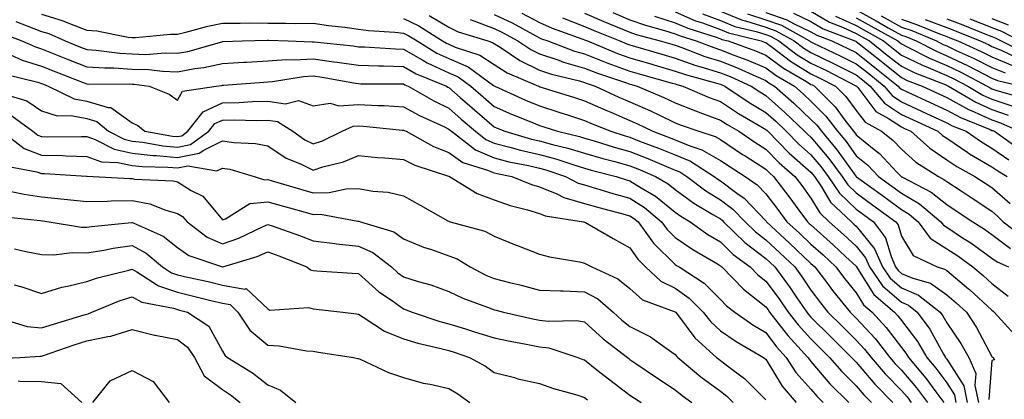
# Model space of a CAD drawing. Units: inches. Extents: x 984323 to 986963, y 7255658 to 7258298.
# Drawn here: x 984603 to 984821, y 7256583 to 7256667 of the extents above; entities that cross this region are included whole.
import ezdxf

# ---------------------------------------------------------------- set-up
doc = ezdxf.new("R2010")
doc.units = ezdxf.units.IN
doc.header["$MEASUREMENT"] = 0
doc.layers.add('Contour_98437255', color=7, linetype='Continuous', true_color=0xc456f4)

msp = doc.modelspace()

# ---------------------------------------------------------------- linework, layer by layer
at = {"layer": 'Contour_98437255'}
for points in [[(984608.05, 7256667.84, 3051), (984612.59, 7256666.46, 3051), (984614.24, 7256665.73, 3051), (984618.05, 7256664.29, 3051), (984620.24, 7256664.11, 3051), (984627.21, 7256662.76, 3051), (984628.05, 7256662.67, 3051), (984628.78, 7256662.65, 3051), (984636.56, 7256663.41, 3051), (984638.05, 7256663.38, 3051), (984639.95, 7256663.82, 3051), (984644.8, 7256665.17, 3051), (984648.05, 7256665.87, 3051), (984651.96, 7256665.83, 3051), (984654.09, 7256665.88, 3051), (984658.05, 7256665.84, 3051), (984662, 7256665.87, 3051), (984664.18, 7256665.79, 3051), (984668.05, 7256665.82, 3051), (984671.44, 7256665.31, 3051), (984675.04, 7256664.93, 3051), (984678.05, 7256664.51, 3051), (984680.32, 7256664.19, 3051), (984686.12, 7256663.85, 3051), (984688.05, 7256663.62, 3051), (984689.2, 7256663.07, 3051), (984691.01, 7256661.92, 3051), (984695.37, 7256659.24, 3051), (984698.05, 7256658, 3051), (984702.28, 7256656.15, 3051), (984707.88, 7256652.09, 3051), (984708.05, 7256651.98, 3051), (984708.17, 7256651.92, 3051), (984714.95, 7256648.82, 3051), (984718.05, 7256647.53, 3051), (984722.31, 7256646.18, 3051), (984724.5, 7256645.47, 3051), (984728.05, 7256644.34, 3051), (984729.72, 7256643.59, 3051), (984733.8, 7256641.92, 3051), (984737.03, 7256640.9, 3051), (984738.05, 7256640.62, 3051), (984740.19, 7256639.78, 3051), (984744.35, 7256638.22, 3051), (984748.05, 7256636.69, 3051), (984751.42, 7256635.29, 3051), (984756.68, 7256631.92, 3051), (984757.46, 7256631.33, 3051), (984758.05, 7256630.97, 3051), (984761.71, 7256628.26, 3051), (984763.29, 7256627.16, 3051), (984768.05, 7256622.15, 3051), (984768.15, 7256622.02, 3051), (984768.23, 7256621.92, 3051), (984773.33, 7256617.2, 3051), (984778.05, 7256612.72, 3051), (984778.47, 7256612.34, 3051), (984778.93, 7256611.92, 3051), (984781.68, 7256608.29, 3051), (984782.85, 7256606.72, 3051), (984786.69, 7256601.92, 3051), (984787.38, 7256601.25, 3051), (984788.05, 7256600.57, 3051), (984792.22, 7256596.09, 3051), (984795.46, 7256591.92, 3051), (984796.65, 7256590.52, 3051), (984798.05, 7256589.11, 3051), (984801.36, 7256585.23, 3051), (984803.83, 7256581.92, 3051)], [(984693.67, 7256667.55, 3053), (984698.05, 7256664.97, 3053), (984700.08, 7256663.95, 3053), (984706.69, 7256661.92, 3053), (984707.71, 7256661.58, 3053), (984708.05, 7256661.36, 3053), (984709.58, 7256660.39, 3053), (984713.7, 7256657.57, 3053), (984718.05, 7256655.46, 3053), (984720.71, 7256654.58, 3053), (984726.9, 7256653.07, 3053), (984728.05, 7256652.74, 3053), (984728.64, 7256652.51, 3053), (984730.41, 7256651.92, 3053), (984735.63, 7256649.5, 3053), (984738.05, 7256648.46, 3053), (984742.59, 7256646.46, 3053), (984744.42, 7256645.55, 3053), (984748.05, 7256643.83, 3053), (984749.41, 7256643.28, 3053), (984753.27, 7256641.92, 3053), (984756.89, 7256640.76, 3053), (984758.05, 7256640.09, 3053), (984762.95, 7256636.82, 3053), (984763.49, 7256636.48, 3053), (984768.05, 7256633.55, 3053), (984768.86, 7256632.73, 3053), (984769.78, 7256631.92, 3053), (984773.37, 7256627.24, 3053), (984775.16, 7256624.81, 3053), (984777.3, 7256621.92, 3053), (984777.69, 7256621.56, 3053), (984778.05, 7256621.22, 3053), (984782.96, 7256616.83, 3053), (984785.78, 7256614.19, 3053), (984788.05, 7256612.07, 3053), (984788.12, 7256611.99, 3053), (984788.15, 7256611.92, 3053), (984788.37, 7256611.6, 3053), (984791.93, 7256605.8, 3053), (984796.54, 7256601.92, 3053), (984797.27, 7256601.14, 3053), (984798.05, 7256600.09, 3053), (984801.58, 7256595.45, 3053), (984803.67, 7256591.92, 3053), (984805.68, 7256589.55, 3053), (984808.05, 7256586.3, 3053), (984809.75, 7256583.62, 3053), (984810.1, 7256581.92, 3053)], [(984708.05, 7256667.77, 3055), (984712.01, 7256665.88, 3055), (984716.59, 7256663.38, 3055), (984718.05, 7256662.61, 3055), (984718.53, 7256662.4, 3055), (984719.88, 7256661.92, 3055), (984725.81, 7256659.68, 3055), (984728.05, 7256659.04, 3055), (984732.8, 7256657.17, 3055), (984733.16, 7256657.03, 3055), (984738.05, 7256655.26, 3055), (984740.64, 7256654.51, 3055), (984747.37, 7256652.6, 3055), (984748.05, 7256652.41, 3055), (984748.41, 7256652.28, 3055), (984749.74, 7256651.92, 3055), (984755.56, 7256649.43, 3055), (984758.05, 7256648.49, 3055), (984762.01, 7256645.88, 3055), (984766.96, 7256643.01, 3055), (984768.05, 7256642.36, 3055), (984768.28, 7256642.15, 3055), (984768.53, 7256641.92, 3055), (984773.25, 7256637.12, 3055), (984778.05, 7256632.88, 3055), (984778.49, 7256632.36, 3055), (984778.81, 7256631.92, 3055), (984780.36, 7256629.61, 3055), (984782.38, 7256626.25, 3055), (984786.98, 7256621.92, 3055), (984787.54, 7256621.41, 3055), (984788.05, 7256620.94, 3055), (984792.1, 7256615.97, 3055), (984793.89, 7256611.92, 3055), (984795.59, 7256609.46, 3055), (984798.05, 7256607.31, 3055), (984801.83, 7256605.7, 3055), (984806.59, 7256601.92, 3055), (984807.21, 7256601.08, 3055), (984808.05, 7256599.55, 3055), (984811.16, 7256595.03, 3055), (984812.91, 7256591.92, 3055), (984814.47, 7256588.34, 3055), (984814.27, 7256585.7, 3055), (984815.05, 7256581.92, 3055)], [(984714.16, 7256668.03, 3056), (984718.05, 7256666, 3056), (984720.85, 7256664.72, 3056), (984727.64, 7256662.33, 3056), (984728.05, 7256662.17, 3056), (984728.23, 7256662.1, 3056), (984728.66, 7256661.92, 3056), (984735.28, 7256659.15, 3056), (984738.05, 7256658.14, 3056), (984742.87, 7256656.74, 3056), (984743.37, 7256656.6, 3056), (984748.05, 7256655.25, 3056), (984750.52, 7256654.39, 3056), (984757.45, 7256652.52, 3056), (984758.05, 7256652.33, 3056), (984758.34, 7256652.21, 3056), (984758.99, 7256651.92, 3056), (984764.41, 7256648.28, 3056), (984768.05, 7256646.1, 3056), (984770.27, 7256644.14, 3056), (984772.59, 7256641.92, 3056), (984775.3, 7256639.17, 3056), (984778.05, 7256636.73, 3056), (984780.27, 7256634.14, 3056), (984781.88, 7256631.92, 3056), (984784.36, 7256628.23, 3056), (984788.05, 7256624.71, 3056), (984789.67, 7256623.54, 3056), (984791.89, 7256621.92, 3056), (984794.53, 7256618.4, 3056), (984795.75, 7256614.22, 3056), (984796.76, 7256611.92, 3056), (984797.29, 7256611.16, 3056), (984798.05, 7256610.48, 3056), (984800.54, 7256609.43, 3056), (984804.47, 7256608.34, 3056), (984808.05, 7256605.76, 3056), (984810.13, 7256604, 3056), (984812.41, 7256601.92, 3056), (984814.65, 7256598.52, 3056), (984818.05, 7256592.09, 3056), (984818.13, 7256592, 3056), (984818.33, 7256591.92, 3056), (984818.6, 7256591.37, 3056), (984818.05, 7256591.26, 3056), (984817.39, 7256582.58, 3056)], [(984723.18, 7256667.05, 3057), (984728.05, 7256665.11, 3057), (984730.27, 7256664.14, 3057), (984735.82, 7256661.92, 3057), (984737.4, 7256661.27, 3057), (984738.05, 7256661.03, 3057), (984739.31, 7256660.66, 3057), (984745.08, 7256658.95, 3057), (984748.05, 7256658.1, 3057), (984752.64, 7256656.51, 3057), (984753.76, 7256656.21, 3057), (984758.05, 7256654.88, 3057), (984760.17, 7256654.04, 3057), (984764.82, 7256651.92, 3057), (984766.75, 7256650.62, 3057), (984768.05, 7256649.84, 3057), (984772.25, 7256646.12, 3057), (984776.66, 7256641.92, 3057), (984777.36, 7256641.23, 3057), (984778.05, 7256640.6, 3057), (984782.04, 7256635.91, 3057), (984784.95, 7256631.92, 3057), (984786.2, 7256630.07, 3057), (984788.05, 7256628.31, 3057), (984791.75, 7256625.62, 3057), (984796.81, 7256621.92, 3057), (984797.34, 7256621.21, 3057), (984798.05, 7256618.77, 3057), (984800.61, 7256614.48, 3057), (984805.97, 7256611.92, 3057), (984807.6, 7256611.47, 3057), (984808.05, 7256611.14, 3057), (984812.87, 7256607.1, 3057), (984813.07, 7256606.94, 3057), (984818.05, 7256602.37, 3057), (984818.3, 7256602.17, 3057), (984818.52, 7256601.92, 3057), (984823.08, 7256596.95, 3057)], [(984728.05, 7256668.06, 3058), (984732.31, 7256666.18, 3058), (984734.77, 7256665.2, 3058), (984738.05, 7256663.83, 3058), (984739.46, 7256663.33, 3058), (984744.75, 7256661.92, 3058), (984747.3, 7256661.17, 3058), (984748.05, 7256660.95, 3058), (984749.53, 7256660.44, 3058), (984754.61, 7256658.48, 3058), (984758.05, 7256657.42, 3058), (984762, 7256655.87, 3058), (984765.87, 7256654.1, 3058), (984768.05, 7256653.16, 3058), (984768.76, 7256652.63, 3058), (984770, 7256651.92, 3058), (984774.28, 7256648.15, 3058), (984778.05, 7256644.57, 3058), (984779.38, 7256643.25, 3058), (984780.38, 7256641.92, 3058), (984783.88, 7256637.75, 3058), (984787.97, 7256632, 3058), (984788.03, 7256631.92, 3058), (984788.05, 7256631.9, 3058), (984788.14, 7256631.83, 3058), (984793.84, 7256627.71, 3058), (984798.05, 7256624.63, 3058), (984799.76, 7256623.63, 3058), (984801.78, 7256621.92, 3058), (984804.42, 7256618.29, 3058), (984808.05, 7256615.97, 3058), (984810.5, 7256614.37, 3058), (984813.84, 7256611.92, 3058), (984816.14, 7256610.01, 3058), (984818.05, 7256608.26, 3058), (984821.61, 7256605.48, 3058)], [(984734.3, 7256668.17, 3059), (984738.05, 7256666.61, 3059), (984741.5, 7256665.37, 3059), (984745.73, 7256664.24, 3059), (984748.05, 7256663.51, 3059), (984749.15, 7256663.02, 3059), (984752.67, 7256661.92, 3059), (984756.56, 7256660.43, 3059), (984758.05, 7256659.97, 3059), (984761.27, 7256658.7, 3059), (984763.88, 7256657.75, 3059), (984768.05, 7256655.95, 3059), (984770.37, 7256654.24, 3059), (984774.39, 7256651.92, 3059), (984776.33, 7256650.2, 3059), (984778.05, 7256648.57, 3059), (984781.38, 7256645.25, 3059), (984783.92, 7256641.92, 3059), (984785.8, 7256639.67, 3059), (984788.05, 7256636.52, 3059), (984790.59, 7256634.46, 3059), (984793.01, 7256631.92, 3059), (984795.93, 7256629.8, 3059), (984798.05, 7256628.26, 3059), (984802.05, 7256625.92, 3059), (984806.77, 7256621.92, 3059), (984807.31, 7256621.18, 3059), (984808.05, 7256620.71, 3059), (984811.57, 7256618.4, 3059), (984813.37, 7256617.24, 3059), (984818.05, 7256613.88, 3059), (984819.18, 7256613.05, 3059), (984821.73, 7256611.92, 3059)], [(984743.49, 7256667.36, 3060), (984748.05, 7256665.92, 3060), (984750.83, 7256664.7, 3060), (984757.31, 7256662.66, 3060), (984758.05, 7256662.39, 3060), (984758.38, 7256662.25, 3060), (984759.74, 7256661.92, 3060), (984765.83, 7256659.7, 3060), (984768.05, 7256658.75, 3060), (984772, 7256655.87, 3060), (984777.04, 7256652.93, 3060), (984778.05, 7256652.31, 3060), (984778.31, 7256652.18, 3060), (984778.82, 7256651.92, 3060), (984783.44, 7256647.31, 3060), (984785.57, 7256644.4, 3060), (984787.46, 7256641.92, 3060), (984787.73, 7256641.6, 3060), (984788.05, 7256641.15, 3060), (984792.06, 7256637.91, 3060), (984793.17, 7256637.04, 3060), (984797.06, 7256632.91, 3060), (984798, 7256631.92, 3060), (984798.03, 7256631.9, 3060), (984798.05, 7256631.88, 3060), (984798.14, 7256631.83, 3060), (984804.63, 7256628.5, 3060), (984808.05, 7256625.71, 3060), (984810.35, 7256624.22, 3060), (984813.81, 7256621.92, 3060), (984816.4, 7256620.27, 3060), (984818.05, 7256619.08, 3060), (984822.17, 7256616.04, 3060)], [(984748.05, 7256668.35, 3061), (984752.51, 7256666.38, 3061), (984754.08, 7256665.89, 3061), (984758.05, 7256664.42, 3061), (984759.83, 7256663.7, 3061), (984767.05, 7256661.92, 3061), (984767.79, 7256661.66, 3061), (984768.05, 7256661.54, 3061), (984769.47, 7256660.5, 3061), (984773.55, 7256657.42, 3061), (984778.05, 7256654.65, 3061), (984779.9, 7256653.77, 3061), (984783.48, 7256651.92, 3061), (984785.76, 7256649.63, 3061), (984788.05, 7256646.51, 3061), (984790.04, 7256643.91, 3061), (984793.66, 7256641.92, 3061), (984796.12, 7256639.99, 3061), (984798.05, 7256637.95, 3061), (984801.26, 7256635.13, 3061), (984806.24, 7256631.92, 3061), (984807.43, 7256631.3, 3061), (984808.05, 7256630.81, 3061), (984811.22, 7256628.75, 3061), (984813.44, 7256627.31, 3061), (984818.05, 7256624.27, 3061), (984819.3, 7256623.17, 3061), (984820.56, 7256621.92, 3061), (984824.77, 7256618.64, 3061)], [(984754.07, 7256667.94, 3062), (984758.05, 7256666.46, 3062), (984761.27, 7256665.14, 3062), (984765.98, 7256663.99, 3062), (984768.05, 7256663.32, 3062), (984769.09, 7256662.96, 3062), (984770.97, 7256661.92, 3062), (984775, 7256658.87, 3062), (984778.05, 7256657, 3062), (984781.48, 7256655.35, 3062), (984787.96, 7256652.01, 3062), (984788.05, 7256651.97, 3062), (984788.08, 7256651.95, 3062), (984788.11, 7256651.92, 3062), (984788.38, 7256651.59, 3062), (984792.42, 7256646.3, 3062), (984795.2, 7256644.77, 3062), (984798.05, 7256642.89, 3062), (984798.7, 7256642.57, 3062), (984800.12, 7256641.92, 3062), (984804.32, 7256638.19, 3062), (984808.05, 7256635.63, 3062), (984810.27, 7256634.14, 3062), (984814.28, 7256631.92, 3062), (984816.58, 7256630.45, 3062), (984818.05, 7256629.47, 3062), (984822.06, 7256625.93, 3062)], [(984758.05, 7256668.49, 3063), (984762.73, 7256666.6, 3063), (984763.59, 7256666.38, 3063), (984768.05, 7256664.94, 3063), (984770.31, 7256664.18, 3063), (984774.34, 7256661.92, 3063), (984776.46, 7256660.33, 3063), (984778.05, 7256659.34, 3063), (984783.02, 7256656.95, 3063), (984783.06, 7256656.93, 3063), (984788.05, 7256654.42, 3063), (984789.45, 7256653.32, 3063), (984791.17, 7256651.92, 3063), (984794.29, 7256648.16, 3063), (984798.05, 7256645.67, 3063), (984800.61, 7256644.48, 3063), (984806.12, 7256641.92, 3063), (984807.14, 7256641.01, 3063), (984808.05, 7256640.39, 3063), (984812.75, 7256637.22, 3063), (984813.11, 7256636.98, 3063), (984818.05, 7256634.09, 3063), (984819.33, 7256633.2, 3063), (984821.39, 7256631.92, 3063)], [(984764, 7256667.87, 3064), (984768.05, 7256666.56, 3064), (984771.52, 7256665.39, 3064), (984777.72, 7256661.92, 3064), (984777.9, 7256661.77, 3064), (984778.05, 7256661.7, 3064), (984778.49, 7256661.48, 3064), (984784.69, 7256658.56, 3064), (984788.05, 7256656.87, 3064), (984790.81, 7256654.68, 3064), (984794.24, 7256651.92, 3064), (984795.97, 7256649.84, 3064), (984798.05, 7256648.46, 3064), (984802.51, 7256646.38, 3064), (984804.52, 7256645.45, 3064), (984808.05, 7256643.8, 3064), (984809.27, 7256643.14, 3064), (984812.34, 7256641.92, 3064), (984815.71, 7256639.58, 3064), (984818.05, 7256638.21, 3064), (984821.75, 7256635.62, 3064)], [(984768.05, 7256668.18, 3065), (984772.73, 7256666.6, 3065), (984774.19, 7256665.78, 3065), (984778.05, 7256663.96, 3065), (984779.33, 7256663.2, 3065), (984782.66, 7256661.92, 3065), (984786.32, 7256660.19, 3065), (984788.05, 7256659.33, 3065), (984792.18, 7256656.05, 3065), (984797.31, 7256651.92, 3065), (984797.65, 7256651.52, 3065), (984798.05, 7256651.25, 3065), (984799.3, 7256650.67, 3065), (984804.42, 7256648.29, 3065), (984808.05, 7256646.6, 3065), (984811.08, 7256644.95, 3065), (984817.64, 7256642.33, 3065), (984818.05, 7256642.14, 3065), (984818.22, 7256642.09, 3065), (984818.59, 7256641.92, 3065), (984824.1, 7256637.97, 3065)], [(984774.17, 7256668.04, 3066), (984778.05, 7256666.22, 3066), (984780.75, 7256664.62, 3066), (984787.77, 7256661.92, 3066), (984787.96, 7256661.83, 3066), (984788.05, 7256661.78, 3066), (984788.72, 7256661.25, 3066), (984793.55, 7256657.42, 3066), (984798.05, 7256653.8, 3066), (984799.32, 7256653.19, 3066), (984802.6, 7256651.92, 3066), (984806.32, 7256650.19, 3066), (984808.05, 7256649.38, 3066), (984812.87, 7256646.74, 3066), (984813.45, 7256646.52, 3066), (984818.05, 7256644.45, 3066), (984819.93, 7256643.8, 3066), (984824.08, 7256641.92, 3066)], [(984778.05, 7256668.48, 3067), (984782.16, 7256666.03, 3067), (984785.04, 7256664.93, 3067), (984788.05, 7256663.56, 3067), (984789.1, 7256662.97, 3067), (984790.99, 7256661.92, 3067), (984794.92, 7256658.8, 3067), (984798.05, 7256656.3, 3067), (984800.99, 7256654.86, 3067), (984807.71, 7256652.26, 3067), (984808.19, 7256652.06, 3067), (984808.43, 7256651.92, 3067), (984814.49, 7256648.36, 3067), (984818.05, 7256646.74, 3067), (984821.65, 7256645.52, 3067)], [(984783.5, 7256667.37, 3068), (984788.05, 7256665.29, 3068), (984790.23, 7256664.1, 3068), (984794.1, 7256661.92, 3068), (984796.31, 7256660.18, 3068), (984798.05, 7256658.78, 3068), (984802.67, 7256656.54, 3068), (984803.92, 7256656.05, 3068), (984808.05, 7256654.29, 3068), (984809.66, 7256653.53, 3068), (984812.71, 7256651.92, 3068), (984816.07, 7256649.94, 3068), (984818.05, 7256649.05, 3068), (984822.42, 7256647.55, 3068)], [(984788.05, 7256668.76, 3070), (984792.46, 7256666.33, 3070), (984795.14, 7256664.83, 3070), (984798.05, 7256663.21, 3070), (984799.01, 7256662.88, 3070), (984801.33, 7256661.92, 3070), (984805.76, 7256659.63, 3070), (984808.05, 7256658.65, 3070), (984812.61, 7256656.48, 3070), (984814.46, 7256655.51, 3070), (984818.05, 7256653.68, 3070), (984819.29, 7256653.16, 3070), (984824.61, 7256651.92, 3070)], [(984788.05, 7256667.03, 3069), (984791.34, 7256665.21, 3069), (984797.22, 7256661.92, 3069), (984797.69, 7256661.56, 3069), (984798.05, 7256661.27, 3069), (984799.33, 7256660.64, 3069), (984804.22, 7256658.09, 3069), (984808.05, 7256656.47, 3069), (984811.14, 7256655.01, 3069), (984816.99, 7256651.92, 3069), (984817.65, 7256651.52, 3069), (984818.05, 7256651.34, 3069), (984818.92, 7256651.05, 3069), (984825.34, 7256649.21, 3069)], [(984793.58, 7256667.45, 3071), (984798.05, 7256664.96, 3071), (984800.32, 7256664.19, 3071), (984805.79, 7256661.92, 3071), (984807.28, 7256661.15, 3071), (984808.05, 7256660.82, 3071), (984810.14, 7256659.83, 3071), (984814.14, 7256658.01, 3071), (984818.05, 7256656.02, 3071), (984820.95, 7256654.82, 3071)], [(984602.37, 7256666.24, 3050), (984604.63, 7256665.34, 3050), (984608.05, 7256664.01, 3050), (984609.65, 7256663.52, 3050), (984613.26, 7256661.92, 3050), (984616.68, 7256660.55, 3050), (984618.05, 7256660.02, 3050), (984620.1, 7256659.87, 3050), (984625.32, 7256659.19, 3050), (984628.05, 7256659.03, 3050), (984631.03, 7256658.94, 3050), (984635.38, 7256659.25, 3050), (984638.05, 7256659.17, 3050), (984640.37, 7256659.6, 3050), (984647.85, 7256661.72, 3050), (984648.05, 7256661.77, 3050), (984648.2, 7256661.77, 3050), (984652.38, 7256661.92, 3050), (984657.89, 7256662.08, 3050), (984658.21, 7256662.08, 3050), (984662.55, 7256661.92, 3050), (984667.84, 7256661.71, 3050), (984668.05, 7256661.73, 3050), (984668.26, 7256661.71, 3050), (984676.93, 7256660.8, 3050), (984678.05, 7256660.63, 3050), (984679.39, 7256660.58, 3050), (984686.27, 7256660.14, 3050), (984688.05, 7256660.08, 3050), (984692.3, 7256657.67, 3050), (984693.23, 7256657.1, 3050), (984698.05, 7256654.86, 3050), (984700.09, 7256653.96, 3050), (984702.91, 7256651.92, 3050), (984705.65, 7256649.52, 3050), (984708.05, 7256647.44, 3050), (984711.88, 7256645.75, 3050), (984715.82, 7256644.15, 3050), (984718.05, 7256643.21, 3050), (984719.03, 7256642.9, 3050), (984722.08, 7256641.92, 3050), (984726.91, 7256640.78, 3050), (984728.05, 7256640.44, 3050), (984730.15, 7256639.82, 3050), (984734.56, 7256638.43, 3050), (984738.05, 7256637.47, 3050), (984742.03, 7256635.9, 3050), (984745.62, 7256634.35, 3050), (984748.05, 7256633.34, 3050), (984749.06, 7256632.93, 3050), (984750.63, 7256631.92, 3050), (984754.86, 7256628.73, 3050), (984758.05, 7256626.76, 3050), (984760.83, 7256624.7, 3050), (984763.5, 7256621.92, 3050), (984765.79, 7256619.66, 3050), (984768.05, 7256617.94, 3050), (984771.17, 7256615.05, 3050), (984774.47, 7256611.92, 3050), (984775.99, 7256609.86, 3050), (984778.05, 7256606.79, 3050), (984780.14, 7256604.01, 3050), (984781.81, 7256601.92, 3050), (984784.95, 7256598.82, 3050), (984788.05, 7256595.75, 3050), (984789.9, 7256593.77, 3050), (984791.33, 7256591.92, 3050), (984794.43, 7256588.3, 3050), (984798.05, 7256584.63, 3050), (984799.3, 7256583.17, 3050), (984800.23, 7256581.92, 3050)], [(984688.05, 7256666.86, 3052), (984691.4, 7256665.27, 3052), (984696.67, 7256661.92, 3052), (984697.52, 7256661.39, 3052), (984698.05, 7256661.16, 3052), (984699.42, 7256660.55, 3052), (984704.88, 7256658.75, 3052), (984708.05, 7256656.67, 3052), (984710.95, 7256654.82, 3052), (984717.85, 7256651.92, 3052), (984717.99, 7256651.86, 3052), (984718.05, 7256651.83, 3052), (984718.18, 7256651.79, 3052), (984725.61, 7256649.48, 3052), (984728.05, 7256648.7, 3052), (984732.73, 7256646.6, 3052), (984733.83, 7256646.14, 3052), (984738.05, 7256644.34, 3052), (984739.73, 7256643.6, 3052), (984743.14, 7256641.92, 3052), (984746.71, 7256640.58, 3052), (984748.05, 7256640.03, 3052), (984751.29, 7256638.68, 3052), (984753.96, 7256637.83, 3052), (984758.05, 7256635.48, 3052), (984760.19, 7256634.06, 3052), (984763.55, 7256631.92, 3052), (984766.2, 7256630.07, 3052), (984768.05, 7256628.13, 3052), (984770.76, 7256624.63, 3052), (984772.76, 7256621.92, 3052), (984775.51, 7256619.38, 3052), (984778.05, 7256616.97, 3052), (984780.72, 7256614.59, 3052), (984783.57, 7256611.92, 3052), (984785.5, 7256609.37, 3052), (984788.05, 7256606.2, 3052), (984789.67, 7256603.54, 3052), (984791.6, 7256601.92, 3052), (984794.7, 7256598.57, 3052), (984798.05, 7256594.15, 3052), (984799.01, 7256592.88, 3052), (984799.58, 7256591.92, 3052), (984803.46, 7256587.33, 3052), (984805.66, 7256584.31, 3052), (984807.43, 7256581.92, 3052)], [(984702.77, 7256666.64, 3054), (984703.59, 7256666.38, 3054), (984708.05, 7256664.66, 3054), (984709.91, 7256663.78, 3054), (984713.3, 7256661.92, 3054), (984716.13, 7256660, 3054), (984718.05, 7256659.06, 3054), (984722.34, 7256657.63, 3054), (984723.37, 7256657.24, 3054), (984728.05, 7256655.88, 3054), (984730.9, 7256654.77, 3054), (984737.33, 7256652.64, 3054), (984738.05, 7256652.38, 3054), (984738.41, 7256652.28, 3054), (984739.67, 7256651.92, 3054), (984745.56, 7256649.43, 3054), (984748.05, 7256648.25, 3054), (984752.55, 7256646.42, 3054), (984754.09, 7256645.88, 3054), (984758.05, 7256644.39, 3054), (984759.54, 7256643.41, 3054), (984762.11, 7256641.92, 3054), (984765.66, 7256639.53, 3054), (984768.05, 7256637.99, 3054), (984771.06, 7256634.93, 3054), (984774.5, 7256631.92, 3054), (984776.04, 7256629.91, 3054), (984778.05, 7256627.17, 3054), (984780.01, 7256623.88, 3054), (984782.1, 7256621.92, 3054), (984785.25, 7256619.12, 3054), (984788.05, 7256616.51, 3054), (984790.11, 7256613.98, 3054), (984791.02, 7256611.92, 3054), (984793.9, 7256607.77, 3054), (984798.05, 7256604.13, 3054), (984799.6, 7256603.47, 3054), (984801.55, 7256601.92, 3054), (984804.3, 7256598.17, 3054), (984807.36, 7256592.61, 3054), (984807.77, 7256591.92, 3054), (984807.89, 7256591.76, 3054), (984808.05, 7256591.56, 3054), (984811.8, 7256585.67, 3054), (984812.57, 7256581.92, 3054)], [(984798.05, 7256666.71, 3072), (984801.62, 7256665.49, 3072), (984806.49, 7256663.48, 3072), (984808.05, 7256662.89, 3072), (984808.75, 7256662.62, 3072), (984810.51, 7256661.92, 3072), (984815.7, 7256659.57, 3072), (984818.05, 7256658.37, 3072), (984822.61, 7256656.48, 3072)], [(984803.32, 7256666.65, 3073), (984808.05, 7256664.85, 3073), (984810.17, 7256664.04, 3073), (984815.48, 7256661.92, 3073), (984817.25, 7256661.12, 3073), (984818.05, 7256660.71, 3073), (984820.11, 7256659.86, 3073), (984824.06, 7256657.93, 3073)], [(984808.05, 7256666.8, 3074), (984811.59, 7256665.46, 3074), (984816.46, 7256663.51, 3074), (984818.05, 7256662.89, 3074), (984818.75, 7256662.62, 3074), (984820.07, 7256661.92, 3074), (984825.43, 7256659.3, 3074)], [(984813.17, 7256666.8, 3075), (984818.05, 7256664.89, 3075), (984820.19, 7256664.06, 3075), (984824.25, 7256661.92, 3075)], [(984818.05, 7256666.89, 3076), (984821.63, 7256665.5, 3076)], [(984599.63, 7256663.5, 3049), (984603.66, 7256661.92, 3049), (984606.72, 7256660.59, 3049), (984608.05, 7256660.17, 3049), (984610.95, 7256659.02, 3049), (984613.95, 7256657.82, 3049), (984618.05, 7256656.22, 3049), (984622.06, 7256655.93, 3049), (984624.03, 7256655.94, 3049), (984628.05, 7256655.7, 3049), (984631.73, 7256655.6, 3049), (984634.77, 7256655.2, 3049), (984638.05, 7256655.09, 3049), (984641.94, 7256655.81, 3049), (984643.94, 7256656.03, 3049), (984648.05, 7256656.94, 3049), (984652.77, 7256657.2, 3049), (984653.35, 7256657.22, 3049), (984658.05, 7256657.49, 3049), (984662.2, 7256657.77, 3049), (984663.84, 7256657.71, 3049), (984668.05, 7256657.96, 3049), (984672.65, 7256657.32, 3049), (984673.37, 7256657.24, 3049), (984678.05, 7256656.56, 3049), (984682.52, 7256656.39, 3049), (984683.58, 7256656.39, 3049), (984688.05, 7256656.24, 3049), (984690.8, 7256654.67, 3049), (984697.49, 7256651.92, 3049), (984697.84, 7256651.71, 3049), (984698.05, 7256651.62, 3049), (984700.54, 7256649.43, 3049), (984703.22, 7256647.09, 3049), (984708.05, 7256642.9, 3049), (984708.72, 7256642.59, 3049), (984710.4, 7256641.92, 3049), (984716.33, 7256640.2, 3049), (984718.05, 7256639.8, 3049), (984720.96, 7256639.01, 3049), (984724.35, 7256638.22, 3049), (984728.05, 7256637.1, 3049), (984732.05, 7256635.92, 3049), (984734.74, 7256635.23, 3049), (984738.05, 7256634.31, 3049), (984739.77, 7256633.64, 3049), (984743.73, 7256631.92, 3049), (984746.47, 7256630.34, 3049), (984748.05, 7256629.05, 3049), (984752.16, 7256626.03, 3049), (984756.41, 7256623.56, 3049), (984758.05, 7256622.55, 3049), (984758.41, 7256622.28, 3049), (984758.76, 7256621.92, 3049), (984763.45, 7256617.32, 3049), (984768.05, 7256613.79, 3049), (984769.02, 7256612.89, 3049), (984770.04, 7256611.92, 3049), (984773.45, 7256607.32, 3049), (984775.08, 7256604.89, 3049), (984777.11, 7256601.92, 3049), (984777.52, 7256601.39, 3049), (984778.05, 7256600.83, 3049), (984782.53, 7256596.4, 3049), (984787.04, 7256591.92, 3049), (984787.51, 7256591.38, 3049), (984788.05, 7256590.84, 3049), (984792.14, 7256586.01, 3049), (984796.17, 7256581.92, 3049)], [(984601.15, 7256658.82, 3048), (984603.8, 7256657.67, 3048), (984608.05, 7256656.33, 3048), (984611.21, 7256655.08, 3048), (984617.24, 7256652.73, 3048), (984618.05, 7256652.42, 3048), (984618.51, 7256652.38, 3048), (984627.57, 7256652.4, 3048), (984628.05, 7256652.37, 3048), (984628.49, 7256652.36, 3048), (984631.84, 7256651.92, 3048), (984636.27, 7256650.14, 3048), (984638.05, 7256648.8, 3048), (984639.2, 7256650.77, 3048), (984646.6, 7256651.92, 3048), (984647.9, 7256652.07, 3048), (984648.05, 7256652.1, 3048), (984648.25, 7256652.12, 3048), (984657.16, 7256652.81, 3048), (984658.05, 7256652.86, 3048), (984659.06, 7256652.93, 3048), (984665.92, 7256654.05, 3048), (984668.05, 7256654.18, 3048), (984670.03, 7256653.9, 3048), (984677.4, 7256652.57, 3048), (984678.05, 7256652.48, 3048), (984678.59, 7256652.46, 3048), (984687.56, 7256652.41, 3048), (984688.05, 7256652.39, 3048), (984688.34, 7256652.21, 3048), (984689.08, 7256651.92, 3048), (984694.76, 7256648.63, 3048), (984698.05, 7256647.01, 3048), (984700.76, 7256644.63, 3048), (984703.9, 7256641.92, 3048), (984706.25, 7256640.12, 3048), (984708.05, 7256639.33, 3048), (984711.53, 7256638.44, 3048), (984713.89, 7256637.76, 3048), (984718.05, 7256636.78, 3048), (984721.88, 7256635.75, 3048), (984725.42, 7256634.55, 3048), (984728.05, 7256633.76, 3048), (984729.47, 7256633.34, 3048), (984734.99, 7256631.92, 3048), (984737.32, 7256631.19, 3048), (984738.05, 7256630.98, 3048), (984740.57, 7256629.4, 3048), (984743.7, 7256627.57, 3048), (984748.05, 7256624.05, 3048), (984749.28, 7256623.15, 3048), (984751.38, 7256621.92, 3048), (984755.27, 7256619.14, 3048), (984758.05, 7256617.45, 3048), (984760.84, 7256614.71, 3048), (984764.61, 7256611.92, 3048), (984766.3, 7256610.17, 3048), (984768.05, 7256608.8, 3048), (984771, 7256604.87, 3048), (984773.02, 7256601.92, 3048), (984775.23, 7256599.1, 3048), (984778.05, 7256596.02, 3048), (984780.11, 7256593.98, 3048), (984782.19, 7256591.92, 3048), (984784.91, 7256588.78, 3048), (984788.05, 7256585.62, 3048), (984789.75, 7256583.62, 3048), (984791.41, 7256581.92, 3048)], [(984600.56, 7256654.43, 3047), (984607.21, 7256652.76, 3047), (984608.05, 7256652.5, 3047), (984608.46, 7256652.33, 3047), (984609.51, 7256651.92, 3047), (984615.25, 7256649.12, 3047), (984618.05, 7256648.58, 3047), (984622.78, 7256647.19, 3047), (984623.32, 7256647.19, 3047), (984628.05, 7256643.81, 3047), (984629.31, 7256643.18, 3047), (984630.89, 7256641.92, 3047), (984636.98, 7256640.85, 3047), (984638.05, 7256640.75, 3047), (984639.04, 7256640.93, 3047), (984640.4, 7256641.92, 3047), (984643.73, 7256646.24, 3047), (984648.05, 7256648.24, 3047), (984651.66, 7256648.31, 3047), (984654.63, 7256648.5, 3047), (984658.05, 7256648.57, 3047), (984661.95, 7256648.02, 3047), (984664.85, 7256648.72, 3047), (984668.05, 7256647.58, 3047), (984671.83, 7256648.14, 3047), (984673.7, 7256647.57, 3047), (984678.05, 7256647.86, 3047), (984682.34, 7256647.63, 3047), (984683.75, 7256647.62, 3047), (984688.05, 7256647.37, 3047), (984691.56, 7256645.43, 3047), (984697.08, 7256642.89, 3047), (984698.05, 7256642.41, 3047), (984698.31, 7256642.18, 3047), (984698.62, 7256641.92, 3047), (984703.96, 7256637.83, 3047), (984708.05, 7256636.03, 3047), (984711.32, 7256635.19, 3047), (984715.64, 7256634.33, 3047), (984718.05, 7256633.77, 3047), (984719.51, 7256633.38, 3047), (984723.8, 7256631.92, 3047), (984726.6, 7256630.47, 3047), (984728.05, 7256630.07, 3047), (984730.67, 7256629.3, 3047), (984734.29, 7256628.16, 3047), (984738.05, 7256627.12, 3047), (984741.24, 7256625.11, 3047), (984745.05, 7256621.92, 3047), (984746.32, 7256620.19, 3047), (984748.05, 7256618.47, 3047), (984751.92, 7256615.79, 3047), (984757.38, 7256612.59, 3047), (984758.05, 7256612.18, 3047), (984758.19, 7256612.06, 3047), (984758.36, 7256611.92, 3047), (984763.12, 7256606.99, 3047), (984768.05, 7256603.13, 3047), (984768.57, 7256602.44, 3047), (984768.92, 7256601.92, 3047), (984772.07, 7256597.9, 3047), (984772.92, 7256596.79, 3047), (984777.36, 7256591.92, 3047), (984777.63, 7256591.5, 3047), (984778.05, 7256591.02, 3047), (984782.23, 7256586.1, 3047), (984786.41, 7256581.92, 3047)], [(984599.84, 7256650.13, 3046), (984604.78, 7256648.65, 3046), (984608.05, 7256646.47, 3046), (984611.5, 7256645.37, 3046), (984614.56, 7256645.41, 3046), (984618.05, 7256644.73, 3046), (984620.23, 7256644.1, 3046), (984622.84, 7256641.92, 3046), (984626.28, 7256640.15, 3046), (984628.05, 7256639.76, 3046), (984630.46, 7256639.51, 3046), (984634.86, 7256638.73, 3046), (984638.05, 7256638.44, 3046), (984640.98, 7256638.99, 3046), (984645.03, 7256641.92, 3046), (984646.34, 7256643.63, 3046), (984648.05, 7256644.41, 3046), (984650.59, 7256644.46, 3046), (984655.65, 7256644.32, 3046), (984658.05, 7256644.37, 3046), (984660.2, 7256644.07, 3046), (984663.58, 7256641.92, 3046), (984666.2, 7256640.07, 3046), (984668.05, 7256639.17, 3046), (984670.12, 7256639.85, 3046), (984674.49, 7256641.92, 3046), (984676.9, 7256643.07, 3046), (984678.05, 7256643.15, 3046), (984679.22, 7256643.09, 3046), (984687.77, 7256642.2, 3046), (984688.05, 7256642.19, 3046), (984688.23, 7256642.1, 3046), (984688.61, 7256641.92, 3046), (984694.68, 7256638.55, 3046), (984698.05, 7256637.22, 3046), (984701.17, 7256635.05, 3046), (984706.61, 7256633.36, 3046), (984708.05, 7256632.73, 3046), (984708.69, 7256632.56, 3046), (984711.93, 7256631.92, 3046), (984716.3, 7256630.17, 3046), (984718.05, 7256629.64, 3046), (984721.89, 7256628.08, 3046), (984723.42, 7256627.29, 3046), (984728.05, 7256625.98, 3046), (984731.18, 7256625.05, 3046), (984736.2, 7256623.77, 3046), (984738.05, 7256623.26, 3046), (984738.87, 7256622.74, 3046), (984739.85, 7256621.92, 3046), (984743.3, 7256617.17, 3046), (984748.05, 7256612.48, 3046), (984748.38, 7256612.25, 3046), (984748.95, 7256611.92, 3046), (984754.49, 7256608.36, 3046), (984758.05, 7256604.73, 3046), (984759.43, 7256603.3, 3046), (984761.26, 7256601.92, 3046), (984765.24, 7256599.11, 3046), (984768.05, 7256597.4, 3046), (984770.42, 7256594.29, 3046), (984772.59, 7256591.92, 3046), (984774.75, 7256588.62, 3046), (984778.05, 7256584.89, 3046), (984779.42, 7256583.29, 3046), (984780.77, 7256581.92, 3046)], [(984601.46, 7256645.33, 3045), (984606.09, 7256641.92, 3045), (984607.19, 7256641.06, 3045), (984608.05, 7256640.74, 3045), (984609.26, 7256640.71, 3045), (984616.91, 7256640.78, 3045), (984618.05, 7256640.75, 3045), (984619.88, 7256640.09, 3045), (984624.08, 7256637.95, 3045), (984628.05, 7256637.07, 3045), (984632.7, 7256636.57, 3045), (984633.41, 7256636.56, 3045), (984638.05, 7256636.14, 3045), (984642.91, 7256637.06, 3045), (984643.89, 7256637.76, 3045), (984648.05, 7256639.82, 3045), (984650.53, 7256639.44, 3045), (984655.34, 7256639.21, 3045), (984658.05, 7256638.68, 3045), (984662.13, 7256636, 3045), (984665.27, 7256634.7, 3045), (984668.05, 7256633.35, 3045), (984670.17, 7256634.04, 3045), (984674.77, 7256635.2, 3045), (984678.05, 7256636.55, 3045), (984682.25, 7256636.12, 3045), (984683.93, 7256636.04, 3045), (984688.05, 7256635.66, 3045), (984690.55, 7256634.42, 3045), (984697.96, 7256632.01, 3045), (984698.05, 7256631.97, 3045), (984698.08, 7256631.95, 3045), (984698.18, 7256631.92, 3045), (984704.27, 7256628.14, 3045), (984708.05, 7256626.75, 3045), (984711.63, 7256625.5, 3045), (984715.4, 7256624.57, 3045), (984718.05, 7256623.77, 3045), (984719.36, 7256623.23, 3045), (984727.8, 7256621.92, 3045), (984727.99, 7256621.86, 3045), (984728.05, 7256621.84, 3045), (984728.23, 7256621.74, 3045), (984734.34, 7256618.21, 3045), (984738.05, 7256616.14, 3045), (984739.77, 7256613.64, 3045), (984741.5, 7256611.92, 3045), (984744.92, 7256608.79, 3045), (984748.05, 7256607.21, 3045), (984751.17, 7256605.04, 3045), (984754.23, 7256601.92, 3045), (984755.91, 7256599.78, 3045), (984758.05, 7256597.82, 3045), (984761.55, 7256595.42, 3045), (984767.56, 7256591.92, 3045), (984767.84, 7256591.71, 3045), (984768.05, 7256591.5, 3045), (984771.66, 7256585.53, 3045), (984774.79, 7256581.92, 3045)], [(984599.29, 7256641.92, 3044), (984604.22, 7256638.09, 3044), (984608.05, 7256636.67, 3044), (984612.67, 7256636.54, 3044), (984613.48, 7256636.49, 3044), (984618.05, 7256636.36, 3044), (984621.32, 7256635.19, 3044), (984624.91, 7256635.06, 3044), (984628.05, 7256634.37, 3044), (984630.26, 7256634.13, 3044), (984635.95, 7256634.02, 3044), (984638.05, 7256633.82, 3044), (984640.4, 7256634.27, 3044), (984646.8, 7256633.17, 3044), (984648.05, 7256633.79, 3044), (984649.66, 7256633.53, 3044), (984655.02, 7256631.92, 3044), (984657.32, 7256631.19, 3044), (984658.05, 7256631.27, 3044), (984658.98, 7256630.99, 3044), (984665.24, 7256629.11, 3044), (984668.05, 7256628.32, 3044), (984671.59, 7256628.38, 3044), (984675.35, 7256629.22, 3044), (984678.05, 7256629.29, 3044), (984681.26, 7256628.71, 3044), (984684.63, 7256628.5, 3044), (984688.05, 7256627.66, 3044), (984691.74, 7256625.61, 3044), (984697.83, 7256622.14, 3044), (984698.05, 7256622.02, 3044), (984698.12, 7256621.99, 3044), (984698.37, 7256621.92, 3044), (984705.99, 7256619.86, 3044), (984708.05, 7256618.76, 3044), (984712.9, 7256616.77, 3044), (984713.38, 7256616.59, 3044), (984718.05, 7256614.73, 3044), (984720.29, 7256614.16, 3044), (984726.92, 7256613.05, 3044), (984728.05, 7256612.8, 3044), (984728.61, 7256612.48, 3044), (984729.62, 7256611.92, 3044), (984735.42, 7256609.29, 3044), (984738.05, 7256607.13, 3044), (984740.81, 7256604.68, 3044), (984747.86, 7256602.11, 3044), (984748.05, 7256602.02, 3044), (984748.11, 7256601.98, 3044), (984748.16, 7256601.92, 3044), (984748.56, 7256601.41, 3044), (984752.4, 7256596.27, 3044), (984757.22, 7256591.92, 3044), (984757.67, 7256591.54, 3044), (984758.05, 7256591.27, 3044), (984760.88, 7256589.09, 3044), (984763.38, 7256587.25, 3044), (984768.05, 7256582.51, 3044)], [(984600.38, 7256634.25, 3043), (984606.99, 7256632.98, 3043), (984608.05, 7256632.58, 3043), (984608.7, 7256632.57, 3043), (984617.98, 7256631.99, 3043), (984618.05, 7256631.99, 3043), (984618.1, 7256631.97, 3043), (984619.42, 7256631.92, 3043), (984627.59, 7256631.46, 3043), (984628.05, 7256631.47, 3043), (984628.61, 7256631.36, 3043), (984637.11, 7256630.98, 3043), (984638.05, 7256630.73, 3043), (984641.12, 7256628.85, 3043), (984643.72, 7256627.59, 3043), (984648.05, 7256622.36, 3043), (984648.67, 7256622.55, 3043), (984654.04, 7256625.93, 3043), (984658.05, 7256626.35, 3043), (984661.49, 7256625.36, 3043), (984665.78, 7256624.19, 3043), (984668.05, 7256623.54, 3043), (984669.7, 7256623.57, 3043), (984677.91, 7256622.06, 3043), (984678.05, 7256622.06, 3043), (984678.17, 7256622.04, 3043), (984678.5, 7256621.92, 3043), (984685.86, 7256619.73, 3043), (984688.05, 7256618.16, 3043), (984692.42, 7256616.3, 3043), (984694.2, 7256615.77, 3043), (984698.05, 7256614.4, 3043), (984699.85, 7256613.72, 3043), (984702.76, 7256611.92, 3043), (984706.25, 7256610.12, 3043), (984708.05, 7256609.38, 3043), (984711.47, 7256608.5, 3043), (984714, 7256607.87, 3043), (984718.05, 7256606.82, 3043), (984722.74, 7256606.61, 3043), (984723.34, 7256606.63, 3043), (984728.05, 7256606.44, 3043), (984730.98, 7256604.85, 3043), (984734.38, 7256601.92, 3043), (984736.29, 7256600.16, 3043), (984738.05, 7256598.79, 3043), (984742.57, 7256596.44, 3043), (984746.04, 7256593.93, 3043), (984748.05, 7256592.56, 3043), (984748.32, 7256592.19, 3043), (984748.63, 7256591.92, 3043), (984753.75, 7256587.62, 3043), (984758.05, 7256584.46, 3043), (984759.49, 7256583.36, 3043), (984760.9, 7256581.92, 3043)], [(984601.36, 7256628.61, 3042), (984604.17, 7256628.04, 3042), (984608.05, 7256627.47, 3042), (984613.03, 7256626.94, 3042), (984613.07, 7256626.94, 3042), (984618.05, 7256626.37, 3042), (984622.6, 7256626.47, 3042), (984623.42, 7256626.55, 3042), (984628.05, 7256626.64, 3042), (984632.01, 7256625.88, 3042), (984635.5, 7256624.47, 3042), (984638.05, 7256623.77, 3042), (984639.2, 7256623.07, 3042), (984640.2, 7256621.92, 3042), (984644.67, 7256618.54, 3042), (984648.05, 7256617.02, 3042), (984651.66, 7256618.31, 3042), (984657.02, 7256620.89, 3042), (984658.05, 7256621.33, 3042), (984658.97, 7256621, 3042), (984665.01, 7256618.88, 3042), (984668.05, 7256617.72, 3042), (984672.85, 7256617.12, 3042), (984673.19, 7256617.06, 3042), (984678.05, 7256616.52, 3042), (984681.25, 7256615.12, 3042), (984685.34, 7256611.92, 3042), (984686.76, 7256610.63, 3042), (984688.05, 7256609.71, 3042), (984691.27, 7256608.7, 3042), (984694.07, 7256607.94, 3042), (984698.05, 7256606.5, 3042), (984701.15, 7256605.02, 3042), (984707.15, 7256602.82, 3042), (984708.05, 7256602.45, 3042), (984708.47, 7256602.34, 3042), (984710.1, 7256601.92, 3042), (984716.59, 7256600.46, 3042), (984718.05, 7256600.17, 3042), (984720.05, 7256599.92, 3042), (984726.23, 7256600.1, 3042), (984728.05, 7256599.77, 3042), (984732.16, 7256596.03, 3042), (984737.5, 7256591.92, 3042), (984737.81, 7256591.68, 3042), (984738.05, 7256591.49, 3042), (984739.38, 7256590.59, 3042), (984743.74, 7256587.61, 3042), (984748.05, 7256584.76, 3042), (984749.6, 7256583.47, 3042), (984751.76, 7256581.92, 3042)], [(984599.21, 7256623.08, 3041), (984607.78, 7256622.19, 3041), (984608.26, 7256622.13, 3041), (984609.76, 7256621.92, 3041), (984616.88, 7256620.75, 3041), (984618.05, 7256620.73, 3041), (984619.08, 7256620.89, 3041), (984627.9, 7256621.77, 3041), (984628.05, 7256621.79, 3041), (984628.32, 7256621.65, 3041), (984634.89, 7256618.76, 3041), (984638.05, 7256616.2, 3041), (984640.58, 7256614.45, 3041), (984648, 7256611.97, 3041), (984648.05, 7256611.95, 3041), (984648.1, 7256611.97, 3041), (984655.72, 7256614.25, 3041), (984658.05, 7256615.26, 3041), (984660.49, 7256614.36, 3041), (984666.66, 7256611.92, 3041), (984667.44, 7256611.31, 3041), (984668.05, 7256611.17, 3041), (984668.87, 7256611.1, 3041), (984676.71, 7256610.58, 3041), (984678.05, 7256610.46, 3041), (984682.55, 7256606.42, 3041), (984685.57, 7256604.4, 3041), (984688.05, 7256602.65, 3041), (984688.61, 7256602.48, 3041), (984689.97, 7256601.92, 3041), (984696.03, 7256599.9, 3041), (984698.05, 7256599.36, 3041), (984701.76, 7256598.21, 3041), (984703.74, 7256597.61, 3041), (984708.05, 7256596.22, 3041), (984711.61, 7256595.48, 3041), (984715.12, 7256594.85, 3041), (984718.05, 7256594.27, 3041), (984720.14, 7256594.01, 3041), (984726.58, 7256591.92, 3041), (984727.62, 7256591.49, 3041), (984728.05, 7256591.35, 3041), (984730.77, 7256589.2, 3041), (984733.31, 7256587.18, 3041), (984738.05, 7256583.59, 3041), (984739.05, 7256582.92, 3041), (984740.57, 7256581.92, 3041)], [(984602.05, 7256615.92, 3040), (984604.61, 7256615.36, 3040), (984608.05, 7256614.71, 3040), (984610.77, 7256614.64, 3040), (984614.84, 7256615.13, 3040), (984618.05, 7256615.06, 3040), (984621.78, 7256615.65, 3040), (984623.9, 7256616.07, 3040), (984628.05, 7256616.66, 3040), (984631.14, 7256615.01, 3040), (984634.76, 7256611.92, 3040), (984636.75, 7256610.62, 3040), (984638.05, 7256610.18, 3040), (984640.31, 7256609.66, 3040), (984644.83, 7256608.7, 3040), (984648.05, 7256607.93, 3040), (984652.94, 7256607.03, 3040), (984653.27, 7256607.14, 3040), (984658.05, 7256602.65, 3040), (984658.51, 7256602.38, 3040), (984667.04, 7256602.93, 3040), (984668.05, 7256602.67, 3040), (984668.74, 7256602.61, 3040), (984674.64, 7256601.92, 3040), (984677.66, 7256601.53, 3040), (984678.05, 7256601.47, 3040), (984679.13, 7256600.84, 3040), (984683.83, 7256597.7, 3040), (984688.05, 7256596.02, 3040), (984691.21, 7256595.08, 3040), (984695.98, 7256593.99, 3040), (984698.05, 7256593.43, 3040), (984699.2, 7256593.07, 3040), (984702.63, 7256591.92, 3040), (984706.11, 7256589.98, 3040), (984708.05, 7256588.59, 3040), (984712.52, 7256587.45, 3040), (984713.32, 7256587.19, 3040), (984718.05, 7256586.14, 3040), (984721.14, 7256585.01, 3040), (984726.33, 7256583.64, 3040), (984728.05, 7256583.09, 3040), (984728.7, 7256582.57, 3040)], [(984601.97, 7256608, 3039), (984603.67, 7256607.54, 3039), (984608.05, 7256606.06, 3039), (984612.51, 7256607.46, 3039), (984613.78, 7256607.65, 3039), (984618.05, 7256608.69, 3039), (984620.43, 7256609.54, 3039), (984627.36, 7256611.23, 3039), (984628.05, 7256611.43, 3039), (984629.11, 7256610.86, 3039), (984633.89, 7256607.76, 3039), (984638.05, 7256606.33, 3039), (984641.63, 7256605.5, 3039), (984645.44, 7256604.53, 3039), (984648.05, 7256603.9, 3039), (984649.73, 7256603.6, 3039), (984651.44, 7256601.92, 3039), (984654.05, 7256597.92, 3039), (984658.05, 7256594.6, 3039), (984660.58, 7256594.45, 3039), (984666.59, 7256593.38, 3039), (984668.05, 7256593.28, 3039), (984669.24, 7256593.11, 3039), (984677.01, 7256591.92, 3039), (984677.84, 7256591.71, 3039), (984678.05, 7256591.69, 3039), (984678.45, 7256591.52, 3039), (984684.73, 7256588.6, 3039), (984688.05, 7256587.5, 3039), (984692.37, 7256586.24, 3039), (984693.95, 7256586.02, 3039), (984698.05, 7256585.07, 3039), (984700.03, 7256583.9, 3039), (984702.71, 7256581.92, 3039)], [(984599.56, 7256600.41, 3038), (984604.9, 7256598.77, 3038), (984608.05, 7256598.45, 3038), (984610.66, 7256599.31, 3038), (984617.46, 7256601.33, 3038), (984618.05, 7256601.52, 3038), (984618.38, 7256601.59, 3038), (984619.14, 7256601.92, 3038), (984625.45, 7256604.52, 3038), (984628.05, 7256605.3, 3038), (984630.24, 7256604.11, 3038), (984637.19, 7256602.78, 3038), (984638.05, 7256602.49, 3038), (984638.51, 7256602.38, 3038), (984640.29, 7256601.92, 3038), (984644.98, 7256598.85, 3038), (984648.05, 7256593.31, 3038), (984648.54, 7256592.41, 3038), (984649.17, 7256591.92, 3038), (984654.65, 7256588.52, 3038), (984658.05, 7256585.83, 3038), (984660.81, 7256584.68, 3038), (984664.24, 7256581.92, 3038)], [(984598.29, 7256591.68, 3037), (984603.25, 7256591.92, 3037), (984607.74, 7256592.23, 3037), (984608.05, 7256592.2, 3037), (984608.47, 7256592.34, 3037), (984615.26, 7256594.71, 3037), (984618.05, 7256595.59, 3037), (984622.71, 7256596.58, 3037), (984623.35, 7256596.62, 3037), (984628.05, 7256598.06, 3037), (984632.99, 7256596.86, 3037), (984633.12, 7256596.85, 3037), (984638.05, 7256595.87, 3037), (984640.3, 7256594.17, 3037), (984641.83, 7256591.92, 3037), (984644, 7256587.87, 3037), (984648.05, 7256584.82, 3037), (984649.81, 7256583.68, 3037), (984651.97, 7256581.92, 3037)], [(984619.4, 7256581.92, 3036), (984623.2, 7256586.77, 3036), (984628.05, 7256589, 3036), (984632.72, 7256586.59, 3036), (984636.21, 7256581.92, 3036)], [(984602.86, 7256586.73, 3036), (984603.27, 7256586.7, 3036), (984608.05, 7256586.6, 3036), (984612.29, 7256586.16, 3036), (984616.92, 7256581.92, 3036)]]:
    msp.add_polyline3d(points, dxfattribs=at)

doc.saveas('drawing.dxf')
